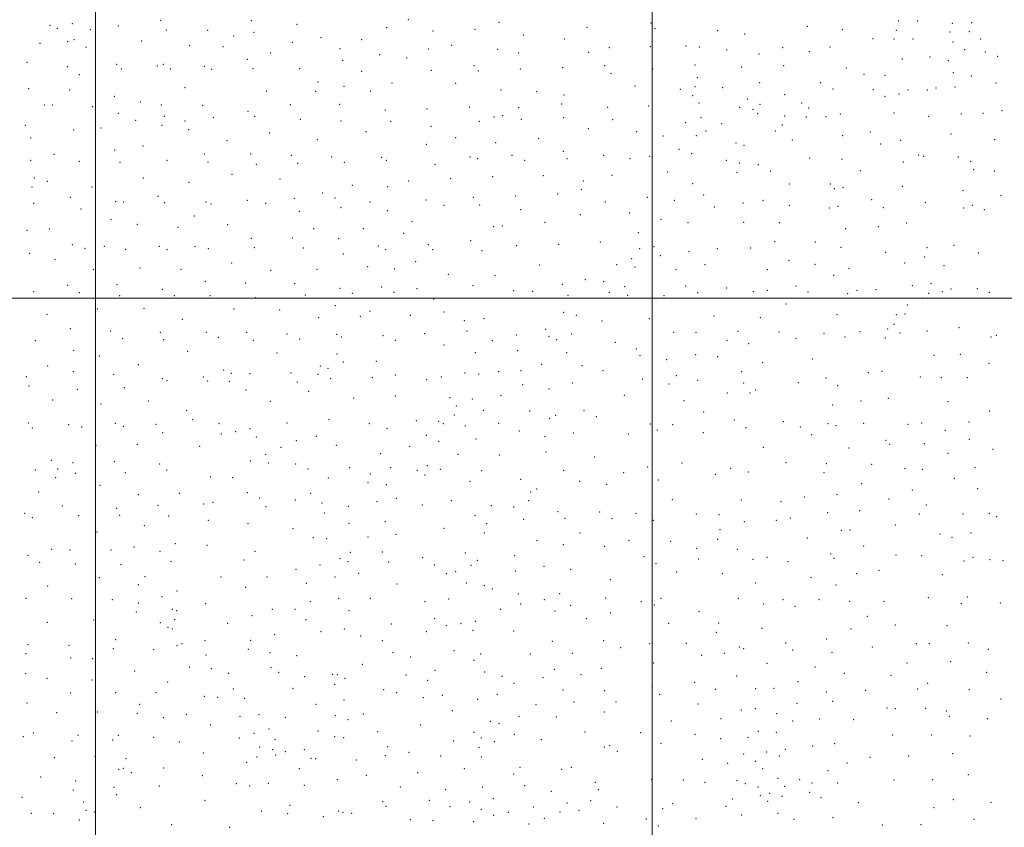
# Model space of a CAD drawing. Extents: x 2174800 to 2177700, y 282300 to 285200.
# Drawn here: x 2175932 to 2176816, y 283025 to 283750 of the extents above; entities that cross this region are included whole.
import ezdxf

# ---------------------------------------------------------------- set-up
doc = ezdxf.new("R2010")
doc.units = 0
doc.header["$MEASUREMENT"] = 0
doc.layers.add('GRID LINE', color=7, linetype='Continuous', lineweight=0)
doc.layers.add('SPOT ELEVATION DTM', color=2, linetype='Continuous', lineweight=13)

msp = doc.modelspace()

# ---------------------------------------------------------------- linework, layer by layer
at = {"layer": 'GRID LINE', "flags": 128}
for points in [[(2176000, 285000), (2176000, 282500)], [(2176500, 282500), (2176500, 285000)], [(2177500, 283500), (2175000, 283500)]]:
    msp.add_lwpolyline(points, dxfattribs=at)
at = {"layer": 'SPOT ELEVATION DTM'}
for p in [(2175959.34, 283744.93, 1155.23), (2175965.88, 283741.92, 1155.59), (2175979.26, 283746.56, 1155.71), (2176020.53, 283744.44, 1159.63), (2176058.5, 283749.44, 1163.18), (2176139.99, 283749.27, 1174.43), (2176181.07, 283745.9, 1178.81), (2176261.47, 283743.1, 1184.55), (2176280.87, 283749.98, 1185.73), (2176362.37, 283747.54, 1192.39), (2176441.29, 283743.24, 1202.13), (2176498.81, 283747.06, 1209.8), (2176502.49, 283742.09, 1210.43), (2176639.27, 283743.94, 1241.23), (2176721.08, 283748.72, 1260.59), (2176738.07, 283748.85, 1262.33), (2176769.36, 283746.78, 1263.48), (2176786.53, 283747.42, 1263.07), (2175995.44, 283741.13, 1156.99), (2176063.57, 283740.81, 1164.84), (2176100.68, 283740.42, 1169.75), (2176124.23, 283735.33, 1173.39), (2176142.48, 283738.75, 1175.12), (2176202.6, 283733.93, 1180.6), (2176303.16, 283739.8, 1187.79), (2176340.85, 283741.3, 1190.36), (2176384.15, 283736.38, 1195.02), (2176420.89, 283732.66, 1200.01), (2176558.54, 283740.07, 1220.51), (2176582.78, 283737.26, 1225.91), (2176670.67, 283741.17, 1250.68), (2176698.08, 283733.12, 1258.03), (2176717, 283732.58, 1260.57), (2176719.03, 283740.63, 1260.71), (2176733.97, 283732.76, 1261.63), (2176767.37, 283738.9, 1263.74), (2176784.49, 283739.42, 1263.4), (2176794.89, 283732.82, 1262.32), (2175950.21, 283728.73, 1156.35), (2175975.29, 283730.34, 1157.09), (2175980.93, 283732.18, 1157.12), (2175991.5, 283725.11, 1158.67), (2176041.62, 283730.81, 1162.89), (2176084.79, 283726.69, 1168.58), (2176114.64, 283725.9, 1172.46), (2176176.98, 283729.64, 1178.83), (2176219.67, 283723.89, 1181.75), (2176238.99, 283732.08, 1183.15), (2176319.8, 283727.11, 1189.02), (2176461.42, 283725.03, 1205.28), (2176498.31, 283725.83, 1210.13), (2176530.21, 283726.4, 1215.11), (2176542.31, 283725.59, 1217.73), (2176616.9, 283724.92, 1236.88), (2176659.37, 283725.57, 1250.36), (2176769.99, 283729.87, 1263.21), (2176157.36, 283720.16, 1177.39), (2176255.3, 283718.68, 1184.96), (2176279.46, 283715.67, 1186.71), (2176299.04, 283723.66, 1188.02), (2176361.18, 283723.38, 1193.01), (2176380.03, 283720.26, 1195.6), (2176442.84, 283720.81, 1202.86), (2176566.59, 283722.7, 1223.53), (2176595.69, 283719.3, 1230.82), (2176640.91, 283721.35, 1245.57), (2176749.38, 283716.45, 1261.04), (2176780.38, 283723.28, 1261.88), (2176798.96, 283720.99, 1260.13), (2176809.9, 283717.11, 1258.05), (2175938.73, 283711.83, 1156.52), (2175974.92, 283707.8, 1159.8), (2176019.26, 283709.94, 1162.67), (2176055.56, 283708.36, 1166.73), (2176061.05, 283709.97, 1167.2), (2176097.8, 283708.23, 1171.44), (2176136.37, 283714.37, 1175.22), (2176141.58, 283706.12, 1175.79), (2176183.28, 283706.08, 1179.43), (2176221.95, 283713.35, 1181.97), (2176339.94, 283708.85, 1191.95), (2176419.51, 283707.4, 1200.7), (2176457.24, 283708.81, 1205.19), (2176538.17, 283709.38, 1217.58), (2176580.29, 283707.64, 1227.45), (2176617.9, 283708.82, 1238.24), (2176674.26, 283706.68, 1255.45), (2176724.47, 283714.68, 1260.09), (2176765.75, 283713.31, 1260.42), (2175985.5, 283700.81, 1160.94), (2176023.19, 283705.63, 1163.32), (2176067.34, 283705.89, 1168.35), (2176104.47, 283705.46, 1172.32), (2176239.06, 283703.58, 1183.67), (2176301.62, 283704.6, 1188.83), (2176343.9, 283704.09, 1192.62), (2176381.49, 283705.74, 1196.61), (2176462.92, 283701.96, 1206.12), (2176500.41, 283705.8, 1210.73), (2176540.32, 283698.06, 1218.41), (2176689.91, 283701.03, 1257.37), (2176708.76, 283700.08, 1258.24), (2176770.21, 283702.57, 1256.91), (2176786.32, 283699.42, 1255.04), (2176080.53, 283689.03, 1170.92), (2176199.84, 283693.97, 1181.03), (2176223.31, 283690.08, 1182.7), (2176266.36, 283693.06, 1185.97), (2176323.42, 283693.01, 1191.64), (2176484.36, 283690.55, 1209.71), (2176538.27, 283690.05, 1217.92), (2176563.04, 283688.94, 1224.02), (2176596.44, 283693.45, 1232.67), (2176651.23, 283693.58, 1250.55), (2176754.59, 283688.76, 1253.1), (2176771.73, 283689.6, 1253.06), (2176808.51, 283693.21, 1250.89), (2175940.2, 283687.97, 1157.64), (2175977.03, 283686.83, 1161.44), (2176017.14, 283681.23, 1164.12), (2176153.8, 283686.09, 1177.44), (2176197.8, 283685.85, 1181.08), (2176247.07, 283686.15, 1184.93), (2176364.08, 283686.96, 1195.68), (2176396.16, 283685.29, 1199.27), (2176420.58, 283682.41, 1201.7), (2176525.18, 283687.37, 1215.41), (2176536.17, 283681.89, 1217.77), (2176618.7, 283682.62, 1241.56), (2176662.15, 283687.76, 1252.97), (2176698.43, 283687.12, 1255.43), (2176708.82, 283681.17, 1254.06), (2176721.34, 283683.32, 1254.34), (2176729.54, 283686.8, 1254.86), (2176746.73, 283686.77, 1253.04), (2175954.06, 283673.39, 1159.65), (2175961.38, 283673.58, 1160.29), (2175997.7, 283672.03, 1162.55), (2176040.32, 283676.17, 1166.29), (2176059.3, 283673.41, 1169.32), (2176096.44, 283673.08, 1173.43), (2176175.13, 283673.7, 1179.84), (2176219.24, 283673.9, 1183.08), (2176335.61, 283671.78, 1193.62), (2176380.06, 283671.29, 1198.33), (2176418.51, 283674.34, 1201.65), (2176460.03, 283671.39, 1207.14), (2176496.82, 283672.6, 1212.09), (2176542, 283675.21, 1219.55), (2176578.46, 283671.46, 1229.01), (2176585.34, 283678.82, 1229.95), (2176596.55, 283673.99, 1233.66), (2176634.15, 283675.22, 1246.27), (2176640.49, 283670.84, 1247.77), (2176020.58, 283665.87, 1164.66), (2176061.83, 283663.37, 1170.02), (2176106.01, 283662.07, 1174.76), (2176136.91, 283667.66, 1176.83), (2176143.1, 283663.09, 1177.58), (2176260.2, 283668.83, 1186.92), (2176297.83, 283669.76, 1190.17), (2176357.83, 283662.68, 1195.45), (2176365.61, 283663.83, 1196.88), (2176420.42, 283662.18, 1202.36), (2176543.67, 283661.99, 1221.17), (2176590.35, 283669.45, 1232.15), (2176594.42, 283665.69, 1233.64), (2176618.82, 283663.67, 1241.09), (2176638.39, 283662.59, 1246.16), (2176655.8, 283662.95, 1248.4), (2176668.64, 283665.45, 1249.63), (2176716.93, 283666.19, 1248.55), (2176748.08, 283663.29, 1245.57), (2176777.52, 283665.27, 1244.22), (2176796.8, 283666.05, 1242.79), (2176813.95, 283668.41, 1242.05), (2175937.13, 283655.08, 1157.1), (2176036.23, 283659.75, 1166.1), (2176059.79, 283655.19, 1169.74), (2176080.49, 283659.04, 1172.44), (2176184.1, 283660.65, 1181.11), (2176220.45, 283659, 1184.01), (2176265.04, 283658.81, 1187.9), (2176301.27, 283654.3, 1191.16), (2176344.62, 283658.91, 1194.92), (2176382.37, 283660.58, 1199.03), (2176464.5, 283660.26, 1208.3), (2176529.97, 283657.71, 1218.64), (2176562.3, 283656.74, 1226.27), (2176616.76, 283655.59, 1240.74), (2175980.4, 283650.88, 1160.68), (2176005.14, 283652.72, 1163.51), (2176083.63, 283651.41, 1172.93), (2176156.53, 283648.39, 1179.69), (2176242.82, 283649.54, 1186.63), (2176323.44, 283644.19, 1193.6), (2176442.7, 283652.33, 1206.1), (2176485.99, 283649.38, 1211.88), (2176509.6, 283645.68, 1215.11), (2176539.55, 283645.9, 1222.18), (2176548.1, 283650.1, 1223.37), (2176610.4, 283649.96, 1238.99), (2176670.88, 283645.95, 1243.45), (2176695.81, 283649.35, 1244.49), (2176768.06, 283647.27, 1238.25), (2175941.79, 283643.91, 1157.34), (2176042.76, 283636.52, 1167.61), (2176118.08, 283641.35, 1176.82), (2176199.18, 283642.46, 1183.24), (2176297.17, 283638.19, 1191.79), (2176359.42, 283639.66, 1197.66), (2176398.07, 283643.58, 1200.96), (2176575.25, 283639.21, 1231.8), (2176582.2, 283637.31, 1233.69), (2176625.63, 283641.93, 1240.59), (2176705, 283638.43, 1239.5), (2176722.91, 283641.72, 1238.99), (2176807.26, 283642.55, 1233.56), (2175962.78, 283629.1, 1159.15), (2176017.35, 283633.03, 1165.22), (2176097.92, 283629.54, 1175.23), (2176139.56, 283629.33, 1179.3), (2176175.95, 283628.34, 1182.31), (2176212.26, 283626.63, 1185.21), (2176256.88, 283626.57, 1188.89), (2176336.36, 283626.73, 1196.13), (2176374.06, 283628.31, 1199.44), (2176420.1, 283632, 1203.76), (2176456.3, 283628.17, 1209.21), (2176497.63, 283627.51, 1214.94), (2176523.82, 283633.66, 1219.31), (2176535.43, 283629.8, 1222.51), (2176739.2, 283628.64, 1232.44), (2176743.63, 283627.39, 1231.17), (2176774.78, 283626.72, 1229.22), (2175941.8, 283623.92, 1157.96), (2175985.53, 283622.73, 1162), (2176022, 283622.09, 1166.44), (2176064.23, 283623.7, 1171.4), (2176101.04, 283622.4, 1175.8), (2176144.51, 283620.16, 1180.28), (2176181.54, 283621.06, 1183.19), (2176223.42, 283622.03, 1186.7), (2176261.09, 283623.69, 1189.33), (2176304.87, 283620.25, 1193.72), (2176343.27, 283625.15, 1196.92), (2176385.46, 283623.71, 1200.96), (2176423.27, 283625.31, 1204.49), (2176479.84, 283625.32, 1212.73), (2176566.33, 283623.64, 1231.46), (2176578.12, 283621.23, 1233.21), (2176595.23, 283619.98, 1233.95), (2176641.33, 283625.74, 1236.02), (2176670.26, 283624.53, 1235), (2176725.31, 283622.34, 1231.19), (2176785.66, 283622.73, 1227.28), (2176122.76, 283611.2, 1178.69), (2176356.67, 283609.22, 1199.3), (2176402.02, 283609.91, 1203.5), (2176463.8, 283610.16, 1210.99), (2176513.67, 283613.21, 1220.58), (2176575.99, 283612.89, 1232.57), (2176606.15, 283614.15, 1233.66), (2176686.83, 283614.36, 1230.18), (2176788.37, 283615.28, 1223.51), (2176807.03, 283614.21, 1222.2), (2175945.22, 283607.97, 1159.77), (2175956.8, 283604.77, 1160.22), (2176043.1, 283608.03, 1169.87), (2176084.14, 283603.91, 1174.47), (2176165.72, 283607.03, 1182.92), (2176230.6, 283601.4, 1188.77), (2176262.56, 283600.19, 1191.36), (2176281.35, 283605.3, 1192.56), (2176319.11, 283607.46, 1195.91), (2176438.21, 283605.35, 1208.61), (2176536.07, 283602.72, 1226.82), (2176623.05, 283602.66, 1228.63), (2176659.73, 283602.44, 1226.78), (2176724.53, 283600.5, 1222.66), (2175943.23, 283599.84, 1160.09), (2175996.95, 283599.81, 1165.9), (2176056.16, 283591.32, 1172.54), (2176204.11, 283594.46, 1186.64), (2176377.21, 283591.64, 1202.26), (2176415.06, 283593.4, 1206.42), (2176436.16, 283597.34, 1208.79), (2176546.03, 283592.7, 1227.31), (2176663.53, 283598.41, 1224.86), (2176671.1, 283599.34, 1224.79), (2176778.91, 283596.51, 1217.63), (2176812.99, 283591.96, 1213.22), (2175944.59, 283585.23, 1161.29), (2175977.64, 283590.59, 1164.47), (2176018.12, 283586.75, 1169.35), (2176025.38, 283586.27, 1169.99), (2176062.32, 283585.81, 1173.73), (2176099.44, 283586.49, 1177.06), (2176103.85, 283584.56, 1177.72), (2176136.44, 283587.83, 1181.64), (2176152.84, 283585.12, 1183.51), (2176178.51, 283589.74, 1185.04), (2176215.28, 283589.9, 1188.14), (2176246.7, 283586.35, 1191.12), (2176296.72, 283588.24, 1195.32), (2176312.94, 283583.39, 1197.07), (2176339.33, 283590.65, 1198.92), (2176345.1, 283583.59, 1200.04), (2176457.75, 283586.44, 1213.51), (2176495.55, 283590.45, 1220.39), (2176519.77, 283587.74, 1224.94), (2176581.4, 283585.44, 1223.54), (2176599.37, 283587.92, 1223.49), (2176622.95, 283583.44, 1221.98), (2176666.81, 283582.51, 1219.05), (2176696.9, 283588.37, 1220.54), (2176745.02, 283585.96, 1217.48), (2176787.33, 283583.42, 1212.68), (2175987.24, 283580, 1166.62), (2176088.91, 283573.89, 1176.96), (2176182.98, 283577.98, 1185.99), (2176220.62, 283581.36, 1189.49), (2176262.01, 283578.64, 1193.08), (2176381.69, 283579.52, 1203.8), (2176435.29, 283575.13, 1211.06), (2176479.75, 283576.61, 1219.64), (2176555.63, 283581.81, 1223.82), (2176659.05, 283581.03, 1218.82), (2176707.32, 283581.13, 1217.87), (2176779.51, 283580.95, 1212.78), (2176798.08, 283579.52, 1210.79), (2176014.11, 283570.59, 1170.11), (2176037.65, 283566.19, 1173.33), (2176118.89, 283566.06, 1180.77), (2176284.33, 283568.72, 1195.76), (2176365.33, 283564.79, 1203.29), (2176403.74, 283568.02, 1207.21), (2176507.73, 283570.67, 1224.03), (2176532.02, 283567.78, 1221.97), (2176581.85, 283568.13, 1217.67), (2176614.13, 283567.83, 1216.32), (2176728.25, 283567.55, 1213.42), (2175938.63, 283561.07, 1162.43), (2175958.58, 283562.05, 1165.13), (2176074.09, 283563.61, 1176.76), (2176196.01, 283562.45, 1188.58), (2176240.63, 283562.37, 1192.61), (2176276.84, 283558.22, 1195.96), (2176357.61, 283564.29, 1202.53), (2176487.48, 283558.76, 1222.86), (2176673.56, 283562.47, 1213.45), (2176702.94, 283564.09, 1213.5), (2175979.37, 283547.99, 1169.24), (2176140.15, 283553.61, 1185.08), (2176176.98, 283554.05, 1188.12), (2176218.45, 283553.53, 1191.69), (2176298.96, 283548.14, 1199), (2176336.95, 283551.7, 1201.57), (2176378.25, 283547.04, 1206.26), (2176415.97, 283548.31, 1211.17), (2176453.27, 283550.4, 1218.69), (2176609.76, 283550.75, 1211.6), (2176646.38, 283550.34, 1210.58), (2176770.94, 283547.56, 1207.44), (2175941, 283540.35, 1164.14), (2175990.74, 283544.75, 1170.89), (2176008.17, 283546.61, 1172.56), (2176027.29, 283543.98, 1174.81), (2176057.47, 283546.53, 1177.05), (2176064.26, 283543.49, 1177.89), (2176089.47, 283546.34, 1179.79), (2176101.28, 283544.39, 1181.24), (2176142.81, 283545.23, 1185.94), (2176186.84, 283545.1, 1189.86), (2176222.49, 283539.77, 1193.47), (2176253.89, 283546.79, 1195.02), (2176260.68, 283543.46, 1196.06), (2176302.73, 283543.56, 1199.7), (2176347.21, 283542.79, 1203.33), (2176488.59, 283544.39, 1224.64), (2176501.47, 283546.32, 1222.26), (2176532.94, 283541.73, 1215.52), (2176558.41, 283544.38, 1213.09), (2176588.32, 283544.98, 1211.01), (2176669.3, 283545.73, 1210.12), (2176709.34, 283541.23, 1208.44), (2176746.65, 283545.34, 1208.54), (2176792.56, 283540.46, 1205.76), (2175963.85, 283534.44, 1168.63), (2176122.45, 283531.74, 1185.11), (2176287.44, 283532.87, 1199.37), (2176398.74, 283529.84, 1210.96), (2176467.9, 283529.97, 1225.51), (2176481.55, 283535.43, 1225.07), (2176507.05, 283538.08, 1219.51), (2176547.18, 283530.06, 1210.79), (2176622.6, 283533.87, 1207.78), (2176646.09, 283530.42, 1207.12), (2176726.44, 283531.45, 1206.61), (2176744.48, 283536.88, 1207), (2176761.71, 283529.26, 1204.67), (2175998.23, 283525.6, 1173.78), (2176040.22, 283527.18, 1177.69), (2176076.96, 283525.96, 1181.09), (2176157.46, 283524.99, 1189.52), (2176199.08, 283525.95, 1193.15), (2176244.36, 283528.35, 1196.2), (2176268.73, 283526.32, 1198.71), (2176316.8, 283521.48, 1202.73), (2176484.35, 283527.94, 1223.01), (2176521.19, 283525.73, 1213.02), (2176603.33, 283525.5, 1207.1), (2176662.87, 283520.48, 1205.57), (2176676.5, 283526.91, 1206.54), (2175975.14, 283511.59, 1172.22), (2176019.41, 283512.05, 1177.58), (2176098.73, 283515.2, 1184.65), (2176134.87, 283513.59, 1188.8), (2176178.84, 283513.24, 1193.04), (2176358.86, 283520.22, 1207.34), (2176419.19, 283512.34, 1219.3), (2176439.96, 283516.52, 1222.97), (2176456.46, 283514.98, 1225.58), (2176750.26, 283512.97, 1202.75), (2175944.73, 283505.71, 1167.73), (2175985.62, 283504.81, 1174.32), (2176060.22, 283507.92, 1181.3), (2176188.47, 283502.77, 1195.1), (2176219.56, 283508.97, 1196.87), (2176230.71, 283504.31, 1198.13), (2176257.03, 283510, 1199.61), (2176268.14, 283505.35, 1200.95), (2176288.85, 283508.44, 1201.89), (2176339.13, 283511.12, 1206.24), (2176375.63, 283506.62, 1211.05), (2176392.69, 283506.29, 1213.6), (2176461.49, 283505.02, 1222.89), (2176475.09, 283510.3, 1220.34), (2176529.81, 283510.8, 1208.73), (2176540.75, 283505.03, 1206.68), (2176566.72, 283509.18, 1205.58), (2176590.64, 283505.74, 1204.91), (2176603.37, 283507.11, 1204.4), (2176628.95, 283510.96, 1204.04), (2176639.71, 283505.47, 1203.48), (2176675.3, 283504, 1202.68), (2176683.64, 283507.12, 1202.98), (2176700.74, 283507.64, 1202.32), (2176733.32, 283511.37, 1203.35), (2176748.06, 283504.43, 1201.55), (2176760.28, 283506, 1201.59), (2176768.08, 283508.15, 1201.87), (2176791.63, 283508.69, 1200.91), (2176802.44, 283504.89, 1200.97), (2176021.81, 283502.36, 1178.86), (2176071.03, 283502.18, 1182.95), (2176103.05, 283502.36, 1187.16), (2176143.79, 283500.55, 1191.31), (2176303.68, 283499.29, 1203.87), (2176424.25, 283502.44, 1222.68), (2176477.77, 283502.5, 1217.41), (2176510.34, 283502.31, 1209.76), (2176620.15, 283494.66, 1202.2), (2176742.37, 283499.91, 1200.96), (2175956.48, 283485.54, 1171.5), (2176001.74, 283490.38, 1177.78), (2176043.62, 283490.81, 1182.28), (2176124.34, 283490.25, 1191.16), (2176165.35, 283489.3, 1194.83), (2176215.57, 283493.24, 1198.96), (2176246.64, 283488.06, 1201.82), (2176312.9, 283487.63, 1206.3), (2176420.39, 283487.25, 1225), (2176665.86, 283485.06, 1199.98), (2176719.19, 283485.17, 1197.67), (2176726.8, 283485.83, 1197.97), (2176728.82, 283493.8, 1199.71), (2176077.99, 283480.99, 1187.01), (2176200.47, 283482.54, 1199.29), (2176237.87, 283483.84, 1201.9), (2176282.8, 283484.63, 1203.94), (2176331.16, 283479.85, 1210.78), (2176349, 283481.67, 1213.46), (2176431.85, 283484.75, 1224.93), (2176454.95, 283479.61, 1217.51), (2176497.36, 283481.69, 1207.79), (2176555.48, 283484.05, 1202.95), (2176597.05, 283482.37, 1201.68), (2176717, 283476.64, 1195.93), (2175977.66, 283472.69, 1175.88), (2176013.88, 283470.43, 1181.28), (2176058.19, 283469.42, 1186.27), (2176099.52, 283469.47, 1191.14), (2176135.94, 283469.25, 1195.49), (2176172.15, 283467.93, 1199.5), (2176216.69, 283467.56, 1202.63), (2176295.71, 283468.11, 1208.65), (2176333.55, 283470.43, 1213.79), (2176404.22, 283471.99, 1223.9), (2176427.51, 283467.95, 1221.39), (2176519.18, 283469.42, 1202.59), (2176539.23, 283469.29, 1201.88), (2176576.88, 283470.23, 1200.71), (2176613.75, 283469.53, 1199.05), (2176654.23, 283468.42, 1196.93), (2176686.48, 283470.03, 1196.36), (2176711.39, 283472.42, 1195.24), (2176722.45, 283468.79, 1194.12), (2176746.69, 283470.45, 1194.35), (2176775.29, 283473.44, 1195.23), (2175945.99, 283461.86, 1171.51), (2176024.41, 283463.54, 1183.26), (2176061.19, 283462.66, 1187.45), (2176110.47, 283464.77, 1193.26), (2176141.72, 283462.02, 1197.29), (2176183.32, 283463.5, 1201.58), (2176220.79, 283465.22, 1203.52), (2176258.19, 283466.33, 1205.63), (2176269.39, 283462.23, 1207.22), (2176356.42, 283461.8, 1219.51), (2176377.99, 283466.93, 1221.52), (2176407.27, 283465.77, 1223.94), (2176414.06, 283462.62, 1222.97), (2176466.92, 283460.51, 1209.61), (2176567.14, 283462.2, 1200.02), (2176586.46, 283459.16, 1199.08), (2176629.09, 283463.89, 1197.85), (2176672.99, 283465.23, 1195.94), (2176709.28, 283464.12, 1193.61), (2176803.94, 283465.28, 1194.62), (2176808.74, 283466.7, 1194.95), (2175980.4, 283453.25, 1177.82), (2176083.01, 283452.21, 1191.66), (2176163.17, 283450.67, 1202.35), (2176216.9, 283449.85, 1206.33), (2176313.1, 283458.03, 1213.79), (2176341.17, 283451.06, 1220.06), (2176379.05, 283452.88, 1224.45), (2176423.16, 283451.09, 1217.88), (2176485.55, 283454.24, 1204.67), (2176003.65, 283448.21, 1182.06), (2176222.7, 283442.58, 1208.82), (2176252.31, 283443.19, 1210.7), (2176488.79, 283448.4, 1203.25), (2176512.84, 283444.71, 1200.31), (2176538.92, 283449.39, 1199.19), (2176558.67, 283447.41, 1197.81), (2176599.17, 283442.24, 1195.4), (2176643.76, 283445.29, 1193.66), (2176752.88, 283448.8, 1189.82), (2176776.45, 283449.59, 1190.58), (2176802.18, 283441.41, 1190.38), (2175957.2, 283439.17, 1175.19), (2175980.29, 283434.17, 1179.33), (2176038.72, 283440.28, 1187.8), (2176115.29, 283435.43, 1199.08), (2176122.13, 283432.53, 1200.93), (2176138.93, 283432.34, 1203.34), (2176175.57, 283432.71, 1208.12), (2176201.91, 283439.22, 1208.48), (2176208.99, 283436.92, 1210.21), (2176331.7, 283432.72, 1223.54), (2176344.14, 283432.06, 1225.81), (2176362.01, 283434.44, 1226.82), (2176382.18, 283434.82, 1224.15), (2176400.79, 283440.74, 1220.84), (2176436.91, 283439.44, 1211.83), (2176455.69, 283434.85, 1207.26), (2176580.09, 283434.13, 1195.28), (2176693.8, 283433.01, 1187.55), (2176706.15, 283434.31, 1186.96), (2175938.05, 283429.61, 1172.46), (2176016.51, 283431.77, 1186.01), (2176060.11, 283427.89, 1192.74), (2176064.29, 283426, 1193.66), (2176096.94, 283429.23, 1197.53), (2176100.71, 283425.72, 1198.99), (2176120.38, 283425.35, 1202.9), (2176181.26, 283424.8, 1211.35), (2176200, 283431.64, 1210.62), (2176211.31, 283427.6, 1213.67), (2176248.65, 283428.68, 1215.4), (2176269.26, 283431.14, 1216.14), (2176297.42, 283426.88, 1220.58), (2176310.52, 283429.16, 1221.34), (2176428.26, 283423.71, 1209.49), (2176491.2, 283427.52, 1199.77), (2176521.63, 283430.49, 1197.42), (2176540.75, 283426.21, 1196.33), (2176582.12, 283423.98, 1193.7), (2176630.97, 283424.01, 1189.86), (2176655.94, 283428.32, 1189.19), (2176740.49, 283429.12, 1184.53), (2176759.44, 283428.71, 1185.51), (2176782.84, 283428.73, 1187.04), (2175940.52, 283421.09, 1173.53), (2175983.94, 283418.28, 1181.46), (2176025.89, 283419.52, 1188.76), (2176135.28, 283417.66, 1208.48), (2176191.48, 283416.29, 1216.56), (2176383.62, 283422.28, 1221.6), (2176407.26, 283418.6, 1213.96), (2176514.97, 283422.82, 1196.92), (2176567.4, 283414.82, 1193.83), (2176587.58, 283414.86, 1192.72), (2176592.91, 283417.66, 1192.68), (2176666.46, 283421.44, 1186.89), (2175961.76, 283408.58, 1178.58), (2176047.52, 283407.78, 1193.82), (2176156.97, 283407.38, 1214.57), (2176231.79, 283410.53, 1220.47), (2176269.23, 283412.23, 1222.11), (2176318.31, 283410.59, 1230.35), (2176338.44, 283409.57, 1231.28), (2176364.09, 283412.44, 1226.73), (2176474.92, 283412.74, 1199.37), (2176528.36, 283408.14, 1194.84), (2176687.31, 283407.68, 1182.94), (2176711.93, 283409.98, 1181.51), (2176765.56, 283407.2, 1181.84), (2176005.18, 283404.92, 1186.66), (2176082, 283399.27, 1201.58), (2176324.2, 283403.07, 1232.2), (2176348.33, 283399.27, 1228.89), (2176389.93, 283398.83, 1213.24), (2176438.8, 283398.93, 1201.25), (2176546.07, 283397.88, 1192.12), (2176661.99, 283404.03, 1183.16), (2176802.8, 283398.72, 1182.17), (2176087.45, 283390.92, 1205.11), (2176172.07, 283387.87, 1223.81), (2176209.74, 283390.83, 1226.2), (2176288.06, 283390.04, 1231.71), (2176308.27, 283389.47, 1232.9), (2176322.19, 283395.22, 1232.8), (2176407.98, 283392.19, 1206.2), (2176413.17, 283394.95, 1205.56), (2176449.66, 283393.62, 1198.83), (2176573.63, 283390.76, 1188.84), (2176617.56, 283389.01, 1184.6), (2176741.66, 283388.07, 1176.74), (2176784.25, 283388.93, 1179.41), (2175939.94, 283387.8, 1177.87), (2175943.38, 283383.35, 1178.3), (2175976.05, 283386.32, 1183.07), (2175987.83, 283384.27, 1185.08), (2176017.98, 283387.76, 1191.12), (2176025.04, 283385.01, 1192.93), (2176054.54, 283386.87, 1198.52), (2176060.32, 283379.28, 1201.42), (2176110.97, 283387.43, 1213.24), (2176125.94, 283380.23, 1219.43), (2176138.69, 283382.9, 1219.62), (2176245.85, 283387.41, 1229.81), (2176261.9, 283383.27, 1232.6), (2176312.35, 283387.34, 1233.43), (2176332.15, 283385.11, 1229.86), (2176362.19, 283387.6, 1220.71), (2176380.74, 283380.82, 1211.36), (2176498.08, 283387.15, 1194.21), (2176504.47, 283381.63, 1192.96), (2176518.16, 283386.59, 1192.72), (2176545.9, 283379.2, 1189.18), (2176584.19, 283383.64, 1185.84), (2176632.76, 283384.47, 1181.94), (2176657.73, 283387.36, 1180.22), (2176664.93, 283385.43, 1179.59), (2176689.79, 283387.67, 1178.21), (2176729.61, 283386.8, 1176.33), (2176763.17, 283381.22, 1176.27), (2176113.15, 283377.97, 1217.07), (2176144.43, 283375.35, 1223.62), (2176180.44, 283372.01, 1231.32), (2176198.29, 283375.85, 1231.22), (2176297.24, 283376.99, 1234.7), (2176308.3, 283371.58, 1233.63), (2176341.66, 283373.49, 1223.5), (2176403.7, 283375.56, 1203.94), (2176429.03, 283378.86, 1200.07), (2176478.56, 283378.06, 1194.83), (2176642.95, 283377.56, 1178.65), (2176709.76, 283372.33, 1173.95), (2176784.48, 283373.22, 1175.88), (2176000.59, 283367.82, 1189.04), (2176037.72, 283368.46, 1197.51), (2176093.72, 283366.98, 1212.85), (2176166.66, 283366.09, 1232.79), (2176216.4, 283367.78, 1234.86), (2176282.17, 283367.03, 1235.25), (2176404.64, 283361.92, 1201.31), (2176599.53, 283366.08, 1180.98), (2176676.48, 283365.38, 1174.75), (2176713.2, 283368.73, 1173.24), (2176744.21, 283369.34, 1173.67), (2176805.72, 283364.42, 1175.61), (2175960.52, 283354.43, 1183.44), (2176017.11, 283353.08, 1194.23), (2176139.14, 283353.93, 1232.4), (2176152.86, 283359.91, 1233.68), (2176256.06, 283360.39, 1237.6), (2176325.62, 283359.83, 1224.82), (2176362.69, 283359.27, 1211.48), (2176448.19, 283357.51, 1193.61), (2176765.32, 283360.71, 1173.3), (2175946.19, 283345.6, 1184.25), (2175966.26, 283346.68, 1185.25), (2175979.96, 283352.42, 1186.82), (2176057.75, 283351, 1204.49), (2176064.14, 283345.68, 1207.01), (2176155.39, 283352, 1236.65), (2176179.79, 283351.1, 1238.75), (2176190.96, 283346.7, 1241.19), (2176228.18, 283347.7, 1242.18), (2176265.13, 283347.92, 1239.68), (2176289.1, 283345.38, 1235.01), (2176298.09, 283349.7, 1232.95), (2176309.6, 283346.26, 1228.23), (2176346.7, 283345.1, 1213.93), (2176420.49, 283345.58, 1195.57), (2176495.96, 283348.33, 1188.97), (2176526.51, 283352.12, 1186.79), (2176570.36, 283347.28, 1180.94), (2176586.29, 283344.05, 1178.53), (2176620.09, 283352.33, 1176.06), (2176656.31, 283351.56, 1173.48), (2176696.79, 283350.92, 1171.19), (2176726.82, 283347.03, 1170.23), (2176742.5, 283346.29, 1170.44), (2176789.61, 283347.97, 1172.62), (2175964.34, 283338.86, 1186.22), (2175982.15, 283342.8, 1188.24), (2176026.91, 283343.21, 1197.78), (2176103.45, 283339.32, 1221.5), (2176123.32, 283338.96, 1230.23), (2176209.05, 283338.49, 1244.34), (2176246.82, 283342.11, 1243.28), (2176295.94, 283341.37, 1232.27), (2176336.38, 283335.43, 1215.6), (2176381.75, 283337.23, 1201.98), (2176434.73, 283335.69, 1192.12), (2176474.35, 283343.48, 1190.18), (2176505.4, 283336.63, 1186.43), (2176556.64, 283342, 1181.71), (2176654.19, 283343.24, 1172.2), (2176771.19, 283338.28, 1170.8), (2175949.08, 283326.1, 1187.42), (2176004.05, 283331.92, 1193.76), (2176244.89, 283334.52, 1244.94), (2176261.24, 283332.72, 1241.67), (2176396.07, 283328.76, 1197.04), (2176459.08, 283332.83, 1190.16), (2176687.96, 283333.57, 1169.22), (2176733.54, 283327.68, 1168.09), (2176792.15, 283328.86, 1170.62), (2176038.73, 283323.61, 1202.87), (2176075.48, 283324.8, 1212.95), (2176136.41, 283325.34, 1236.22), (2176147.43, 283320.6, 1239.34), (2176179.44, 283318.76, 1246.88), (2176193.22, 283324.88, 1247.73), (2176252.92, 283317.28, 1244.46), (2176270.15, 283320.2, 1238.48), (2176319.42, 283318.19, 1219.15), (2176388.94, 283318.11, 1196.84), (2176390.93, 283325.91, 1197.59), (2176518.06, 283319.08, 1183.15), (2176579.85, 283318.85, 1174.96), (2176615.58, 283317.26, 1170.84), (2176636.39, 283321.44, 1169.48), (2176665.79, 283323.57, 1168.34), (2176712.42, 283319.83, 1166.69), (2175970.32, 283313.3, 1191.08), (2176019.03, 283311.47, 1199.36), (2176056.24, 283314, 1208.68), (2176097.37, 283315.24, 1221.98), (2176105.54, 283316.75, 1225.17), (2176153.32, 283312.89, 1241.56), (2176203.41, 283316.06, 1249.45), (2176227.12, 283313.18, 1249.51), (2176293.53, 283314.45, 1228.23), (2176355.5, 283313.73, 1204.39), (2176375.4, 283312.55, 1199.22), (2176415.43, 283308.28, 1191.63), (2176686.12, 283309.23, 1165.86), (2176745.88, 283314.2, 1166.73), (2175936.66, 283306.96, 1189.78), (2175943.37, 283302.83, 1190.83), (2175984.95, 283304.89, 1194.2), (2176021.9, 283305.12, 1200.81), (2176065.9, 283304.47, 1212.21), (2176101.45, 283300.54, 1224.56), (2176205.64, 283307.13, 1250.78), (2176340.75, 283304.82, 1208.4), (2176384.65, 283301.41, 1195.7), (2176421.67, 283302.24, 1190.14), (2176452.66, 283307.89, 1187.08), (2176463.73, 283302.16, 1185.36), (2176485.39, 283306.9, 1183.78), (2176500.84, 283300.69, 1182.09), (2176539.64, 283306.32, 1178.75), (2176559.79, 283305.69, 1175.79), (2176611.3, 283300.51, 1168.4), (2176623.8, 283302.58, 1168.43), (2176657.3, 283307.31, 1166.62), (2176739.68, 283306.33, 1165.87), (2176778.8, 283306.28, 1167.27), (2176802.41, 283306.69, 1168.25), (2176809.08, 283303.76, 1168.11), (2176043.94, 283295.82, 1207.29), (2176137.17, 283297.57, 1238.02), (2176177.4, 283293.22, 1249.23), (2176227.65, 283297.84, 1250.2), (2176260.4, 283299.41, 1240.82), (2176313.03, 283293.49, 1216.22), (2176351.31, 283297.49, 1202.99), (2176560.86, 283292.31, 1172.97), (2176582.55, 283299.26, 1171.45), (2176669.6, 283291.52, 1164.24), (2176677.37, 283291.96, 1164.04), (2176718.1, 283296.37, 1164.32), (2176001.51, 283290.09, 1199.02), (2176195.56, 283285.13, 1252.4), (2176207.59, 283284.1, 1252.22), (2176244.8, 283285.52, 1244.82), (2176269.81, 283288.02, 1235.32), (2176349.18, 283289.27, 1202.2), (2176396.35, 283282.33, 1191.89), (2176435.17, 283289.07, 1186.94), (2176479.17, 283282.46, 1182.04), (2176558.6, 283283.54, 1171.72), (2176639.29, 283284.61, 1164.25), (2176758.34, 283288.35, 1164.52), (2176769.11, 283285.17, 1164.6), (2176786.19, 283289.23, 1165.76), (2175960.77, 283274.48, 1195.45), (2175977.22, 283273.77, 1197.75), (2176014.12, 283273.87, 1203.68), (2176034.8, 283276.7, 1207.46), (2176071.86, 283279.68, 1215.59), (2176100.21, 283278.19, 1225.09), (2176420.05, 283278.63, 1187.95), (2176457.32, 283277.22, 1183.02), (2176516.46, 283281.57, 1177.84), (2176539.74, 283275.52, 1173.63), (2176576.29, 283274.58, 1169.22), (2176689.8, 283277.38, 1162.02), (2175939.44, 283269.1, 1195.18), (2176057.99, 283272.8, 1212.92), (2176133.31, 283265.04, 1237.48), (2176143.17, 283272.82, 1240.46), (2176219.48, 283266.03, 1249.11), (2176228.93, 283271.9, 1247.87), (2176257.77, 283272.15, 1236.26), (2176293.77, 283267.17, 1217.95), (2176332.08, 283271.36, 1203.51), (2176342.83, 283264.66, 1199.28), (2176376.3, 283268.86, 1193.27), (2176492.43, 283267.85, 1179.15), (2176541.68, 283265.78, 1171.92), (2176590.46, 283265.43, 1167.27), (2176602.84, 283267.36, 1165.13), (2176659.96, 283270.43, 1161.57), (2176663.2, 283266.49, 1161.04), (2176718.63, 283269.41, 1161.13), (2176741.7, 283268.75, 1161.5), (2176779.66, 283264.13, 1162.9), (2176787.99, 283267.34, 1163.59), (2176803.22, 283265.1, 1163.33), (2176814.8, 283264.39, 1163.78), (2175950.09, 283262.85, 1196.58), (2175982.03, 283261.23, 1200.25), (2176023.01, 283260.7, 1207.09), (2176067.87, 283263.73, 1215.78), (2176180.25, 283256.47, 1249.18), (2176201.52, 283260.31, 1251.38), (2176226.73, 283263.37, 1247.01), (2176263.39, 283263.11, 1231.41), (2176304.44, 283260.36, 1211.24), (2176337.21, 283260.26, 1199.78), (2176402.81, 283259.29, 1187.82), (2176426.84, 283256.65, 1184.91), (2176503.35, 283261.57, 1177.12), (2176621.67, 283263.45, 1162.99), (2176703.48, 283255.65, 1159.9), (2176003.54, 283248.97, 1205.12), (2176044.58, 283249.9, 1211.97), (2176112.81, 283249.64, 1230.9), (2176153.99, 283249.64, 1243.71), (2176215.24, 283249.61, 1247.35), (2176236.41, 283252.88, 1241.02), (2176314.98, 283252.73, 1205.12), (2176323.35, 283254.4, 1202.61), (2176377.08, 283255.16, 1190.28), (2176462.2, 283247.3, 1180.15), (2176521.87, 283254.07, 1173.16), (2176562.92, 283252.54, 1167.51), (2176642.57, 283249.32, 1160.34), (2176683.46, 283252.58, 1159.73), (2176760.46, 283251.63, 1160.36), (2175957.1, 283241.7, 1200.12), (2176038.48, 283242.79, 1211.72), (2176134.94, 283240.4, 1237.72), (2176189.47, 283243.98, 1250.3), (2176270.78, 283243.48, 1223.25), (2176333.1, 283244.25, 1198.5), (2176349.34, 283241.86, 1194.6), (2176356.49, 283238.91, 1192.91), (2176592.69, 283244.41, 1164.05), (2176664.78, 283242.46, 1159.23), (2175937.74, 283230.63, 1200.77), (2175978.77, 283230.25, 1203.21), (2176015.15, 283229.27, 1208.98), (2176059.95, 283232.12, 1216.96), (2176073.31, 283237.09, 1219.93), (2176218.32, 283230.62, 1242.04), (2176246.99, 283230.57, 1229.35), (2176317.1, 283230.04, 1200.71), (2176379.7, 283234.53, 1189.62), (2176403.02, 283229.35, 1185.81), (2176416.73, 283234.57, 1184.07), (2176458, 283230.91, 1179.16), (2176507.85, 283230.41, 1172.79), (2176577.26, 283230.38, 1163.73), (2176617.38, 283229.35, 1160.39), (2176649.52, 283229.31, 1158.68), (2176747.71, 283231.15, 1157.88), (2176782.88, 283231.67, 1159.52), (2176038.66, 283226.29, 1213.11), (2176069.14, 283220.6, 1219.24), (2176098.96, 283225.73, 1226.27), (2176158.83, 283220.69, 1244.74), (2176179.12, 283220.7, 1247.9), (2176193.13, 283227.56, 1248.05), (2176295.92, 283227.46, 1207.18), (2176363.92, 283220.52, 1190.78), (2176381.74, 283225.58, 1188.88), (2176426.69, 283224.09, 1182.45), (2176490.18, 283227.65, 1175.03), (2176501.93, 283224.4, 1173.28), (2176599.84, 283225.35, 1161.33), (2176628.05, 283223.25, 1159.33), (2176677.16, 283227.96, 1157.72), (2176708.04, 283227.96, 1157.36), (2176777.26, 283225.89, 1158.95), (2176812.32, 283226.21, 1159.77), (2175998.44, 283211.09, 1207.53), (2176036.66, 283218.35, 1213.1), (2176071.19, 283211.62, 1219.72), (2176073.12, 283219.31, 1220.19), (2176140.71, 283214.92, 1238.72), (2176189, 283211.39, 1246.26), (2176227.79, 283219.45, 1234.82), (2176304.51, 283212.2, 1202.09), (2176412.77, 283219, 1184.13), (2176440.71, 283212.4, 1179.53), (2176462.56, 283217.27, 1178.1), (2176542.02, 283218.44, 1167.44), (2176692.93, 283214.31, 1156.32), (2175956.78, 283208.95, 1203.99), (2176058.34, 283208.72, 1216.9), (2176065.08, 283204.46, 1218.2), (2176069.01, 283203.09, 1219.09), (2176118.74, 283207.98, 1231.89), (2176223.57, 283203, 1232.12), (2176265.84, 283207.5, 1214.24), (2176315.22, 283206.08, 1198.05), (2176328.12, 283207.71, 1195.46), (2176341.06, 283209.74, 1193.49), (2176514.53, 283207.96, 1169.7), (2176559.49, 283208.39, 1163.16), (2176598.58, 283203.67, 1159.37), (2176678.4, 283202.98, 1155.69), (2176718.13, 283206.5, 1155.44), (2176764.57, 283205.99, 1156.43), (2176018.29, 283193.46, 1211.14), (2176160.94, 283197.95, 1244.48), (2176202.59, 283200.54, 1241.23), (2176238.21, 283196.73, 1222.99), (2176297.13, 283200.51, 1202.15), (2176339.04, 283201.87, 1193.49), (2176375.48, 283201.27, 1187.33), (2176557.39, 283200.11, 1162.09), (2176656.63, 283193.87, 1155.84), (2175939.68, 283188.96, 1204.12), (2175976.33, 283188.42, 1207.17), (2176016.28, 283185.45, 1211.04), (2176052.23, 283184.55, 1215.67), (2176073.15, 283188.15, 1220.11), (2176077.82, 283189.83, 1221.18), (2176098.37, 283192.62, 1226.01), (2176137.37, 283184.72, 1237.32), (2176139.47, 283192.91, 1238.35), (2176257.65, 283192.65, 1212.92), (2176410.2, 283191.85, 1181.44), (2176456.28, 283192.65, 1176), (2176471.54, 283186.16, 1173.07), (2176497.51, 283189.86, 1170.28), (2176530.43, 283190.04, 1165.2), (2176578.11, 283186.91, 1158.78), (2176581.93, 283185.34, 1158.54), (2176619.72, 283190.56, 1157.26), (2176697.54, 283186.86, 1154.11), (2176737, 283189.72, 1153.94), (2176748.7, 283190.18, 1154.33), (2176783.73, 283190.4, 1155.56), (2176801.49, 283184.64, 1155.63), (2175937.69, 283180.93, 1204.06), (2175977.77, 283177.05, 1207.45), (2175997.6, 283176.29, 1209.51), (2176099.36, 283179.79, 1225.78), (2176156.8, 283181.76, 1243.66), (2176180.71, 283179.01, 1243.25), (2176267.21, 283181.6, 1206.37), (2176283.11, 283177.98, 1200.28), (2176321.88, 283183.51, 1194.28), (2176345.79, 283180.52, 1190.47), (2176390.52, 283180.51, 1183.06), (2176428.28, 283181.19, 1178.22), (2176544.24, 283179.21, 1162.2), (2176564.74, 283181.02, 1159.29), (2176626.02, 283184.04, 1156.59), (2176661.31, 283182, 1155.04), (2176084.51, 283168.89, 1221.08), (2176104.16, 283167.47, 1226.77), (2176157.62, 283168.16, 1242.79), (2176239.72, 283171.29, 1215.5), (2176340.06, 283174.77, 1190.94), (2176454.27, 283167.59, 1172.53), (2176501.11, 283172.33, 1167.75), (2176602.8, 283172.13, 1156.48), (2176646.11, 283168.92, 1154.75), (2176728.51, 283172.33, 1152.64), (2176767.74, 283173.51, 1153.45), (2175937.48, 283162.85, 1203.04), (2175956.63, 283158.78, 1204.54), (2176035.31, 283165.28, 1212.63), (2176119.58, 283163.26, 1229.92), (2176164.68, 283164.2, 1242.88), (2176187.93, 283160.12, 1238.07), (2176213.11, 283162.3, 1228.19), (2176217.22, 283162.09, 1225.9), (2176224.2, 283158.8, 1220.36), (2176278.92, 283161.75, 1199.07), (2176304.85, 283165.87, 1195.14), (2176349.5, 283164.25, 1188.75), (2176364.99, 283160.53, 1185.15), (2176401.87, 283159.44, 1179.37), (2176412.05, 283166.81, 1178.22), (2176435.96, 283161.99, 1173.85), (2176575.67, 283160.77, 1156.92), (2176672.3, 283163.2, 1153.03), (2176714.13, 283161.31, 1151.92), (2176800.21, 283164.23, 1153.45), (2175997.1, 283157.31, 1208.41), (2176064.88, 283155.45, 1217.1), (2176177.4, 283149.69, 1239.99), (2176214.82, 283152.94, 1223.86), (2176298.33, 283156.99, 1195.11), (2176375.79, 283154.26, 1182.63), (2176499.94, 283150.81, 1166.08), (2176538.08, 283155.03, 1161.65), (2176592.75, 283149.29, 1155.99), (2176609.27, 283149.58, 1154.56), (2176630.85, 283155.73, 1154.62), (2176747.06, 283154.28, 1151.36), (2175977.82, 283145.63, 1205.63), (2176018.36, 283145.73, 1209.2), (2176054.49, 283145.87, 1213.14), (2176097.77, 283142.4, 1222.32), (2176109.82, 283141.71, 1225.24), (2176123.94, 283149.11, 1230.01), (2176134.13, 283140.86, 1233.17), (2176258.7, 283148.57, 1202.45), (2176270.51, 283145.75, 1199.02), (2176294.29, 283141.22, 1194.84), (2176311.52, 283143.34, 1192.78), (2176360.82, 283144.34, 1184.21), (2176419.88, 283148.32, 1174.99), (2176457.25, 283147.55, 1169.91), (2176506.48, 283144.47, 1164.86), (2176556.61, 283148.85, 1159.1), (2176656.32, 283146.43, 1153.21), (2176691.49, 283147.86, 1151.57), (2176738.07, 283149.12, 1151.19), (2176784.47, 283148.38, 1151.93), (2175938.78, 283136.56, 1201.13), (2176039.77, 283135.4, 1210.05), (2176198.12, 283135.36, 1224.68), (2176223.31, 283139.14, 1214.42), (2176343.25, 283139.89, 1187.52), (2176395.6, 283135.07, 1177.9), (2176429.74, 283137.59, 1172.27), (2176467.26, 283137.57, 1167.7), (2176541.07, 283135.61, 1160.1), (2176630.01, 283136.35, 1153.91), (2176661.84, 283137.9, 1152.48), (2176710.56, 283131.99, 1150.45), (2176718.03, 283131.52, 1150.36), (2176745.31, 283131.83, 1150.39), (2176813.08, 283140.25, 1152.78), (2175965.4, 283127.85, 1202.33), (2176001.87, 283128.32, 1205.65), (2176037.7, 283127.22, 1209.14), (2176060.93, 283123.51, 1212.17), (2176081.57, 283126.43, 1217.18), (2176129.98, 283124.54, 1230.96), (2176146.78, 283126.14, 1234.36), (2176170.62, 283123.56, 1231.77), (2176215.48, 283125.03, 1213.45), (2176240.67, 283126.68, 1204.5), (2176320.47, 283129.8, 1191.41), (2176380.41, 283124.46, 1179.18), (2176413.68, 283123.99, 1173.22), (2176456.78, 283128.52, 1167.48), (2176579.9, 283130.36, 1154.71), (2176592.45, 283131.48, 1153.23), (2176611.56, 283126.97, 1152.8), (2176763.86, 283129.45, 1150.4), (2176766.59, 283124.66, 1150.13), (2176103.47, 283116.79, 1221.18), (2176226.95, 283121.69, 1208.35), (2176292.17, 283116.83, 1191.63), (2176354.54, 283119.98, 1182.15), (2176362.23, 283118.06, 1180.78), (2176517.03, 283120.43, 1160.54), (2176561.79, 283122.42, 1156.97), (2176625.91, 283120.27, 1153.07), (2176650.11, 283122.11, 1152.13), (2176680.86, 283121.53, 1150.18), (2176800.88, 283122.57, 1150.99), (2175935.42, 283106.28, 1197.44), (2175944.3, 283109.47, 1198.86), (2175984.56, 283107.62, 1202.09), (2176020.7, 283107.58, 1205.6), (2176052.28, 283105.68, 1209.8), (2176129.13, 283105.1, 1227.17), (2176142.45, 283109.37, 1231.25), (2176155.8, 283113.17, 1233.05), (2176199.98, 283111.45, 1217.22), (2176214.82, 283106.29, 1210.06), (2176222.79, 283105.48, 1207.06), (2176253.3, 283110.84, 1198.56), (2176339.77, 283110.27, 1184.34), (2176346.51, 283105.01, 1182.49), (2176376.26, 283108.3, 1178.13), (2176439.63, 283110.41, 1167.82), (2176489.5, 283109.92, 1162.49), (2176538.34, 283108.34, 1158.18), (2176585.84, 283105.71, 1147.93), (2176595.23, 283111.04, 1147.7), (2176611.38, 283110.32, 1150.04), (2176715.8, 283107.67, 1148.4), (2176750.63, 283107.69, 1148.52), (2176785.17, 283106.81, 1149.5), (2175979.06, 283102.36, 1201.08), (2176015.47, 283103.35, 1204.66), (2176075.28, 283101.64, 1213.25), (2176147.4, 283096.91, 1228.5), (2176161.35, 283103.68, 1230.35), (2176262.28, 283097.31, 1194.81), (2176321.52, 283102.48, 1187.49), (2176344.35, 283096.6, 1181.72), (2176358.09, 283101.88, 1180.77), (2176400.25, 283103.8, 1172.94), (2176456.94, 283096.94, 1165.03), (2176461.61, 283098.3, 1164.38), (2176507.7, 283100.39, 1159.82), (2176561.35, 283104.46, 1155.03), (2176643.96, 283098.03, 1150.97), (2176663.83, 283100.14, 1149.84), (2175963.26, 283087.59, 1197.69), (2175999.78, 283088.47, 1201.67), (2176097.06, 283091.66, 1216.51), (2176145.12, 283088.12, 1226.01), (2176159.04, 283094.75, 1227.34), (2176161.94, 283090, 1225.41), (2176170.63, 283092.93, 1224.32), (2176187.65, 283094.77, 1218.63), (2176260.2, 283089.27, 1194.65), (2176281.7, 283092.29, 1190.16), (2176309.88, 283088.85, 1186.66), (2176346.35, 283088.12, 1180.59), (2176468.54, 283093.07, 1163.03), (2176582.11, 283090.88, 1150.99), (2176602.74, 283092.41, 1146.27), (2176613.88, 283089.01, 1145.86), (2176619.42, 283094.92, 1148.77), (2176695.33, 283087.91, 1147.89), (2176730.18, 283088.87, 1147.52), (2176769.48, 283090.97, 1147.92), (2176027.4, 283086.53, 1204.98), (2176135.72, 283083.37, 1223.99), (2176193.67, 283086.9, 1214.47), (2176197.65, 283086.57, 1212.97), (2176234.23, 283085.25, 1201.5), (2176381.14, 283078.73, 1175.22), (2176427.3, 283078.85, 1168.82), (2176544.76, 283086.04, 1155.62), (2176567.69, 283082.34, 1153.62), (2176592.61, 283084.23, 1148.91), (2176674.79, 283082.78, 1148.28), (2175950.84, 283070.07, 1194.83), (2176020.9, 283077.03, 1202.86), (2176025.15, 283077.75, 1204.1), (2176032.15, 283073.92, 1205.11), (2176061.42, 283078.3, 1209.05), (2176096.02, 283071.39, 1213.91), (2176183.16, 283077.51, 1215.23), (2176243.18, 283071.53, 1198.33), (2176289.39, 283074.06, 1187.79), (2176331.38, 283077.74, 1181.48), (2176375.44, 283072.95, 1175.53), (2176418.57, 283076.94, 1169.99), (2176599.01, 283077.55, 1146.09), (2176657.64, 283075.84, 1148.76), (2176783.68, 283072.11, 1147.54), (2175982.21, 283066.52, 1197.89), (2176057.29, 283062.06, 1207.53), (2176126.63, 283064.13, 1218.52), (2176138.4, 283062.03, 1218.97), (2176155.3, 283064.36, 1219.25), (2176187.46, 283062.67, 1211.31), (2176217.32, 283067.77, 1204.6), (2176273.75, 283061.2, 1191.21), (2176347.67, 283061.21, 1177.32), (2176385.39, 283062.37, 1172.81), (2176448.92, 283065.3, 1165.99), (2176499.52, 283068.09, 1158.8), (2176527.92, 283067.46, 1155.26), (2176547.31, 283065.29, 1153.4), (2176575.97, 283066.76, 1151.12), (2176583.4, 283064.13, 1150.08), (2176594.86, 283061.19, 1146.9), (2176612.72, 283068.84, 1143.58), (2176618.84, 283061.71, 1143.13), (2176632.27, 283067.81, 1146.71), (2176643.24, 283064.83, 1147.98), (2176666.37, 283064.75, 1147.58), (2176716.95, 283067.56, 1146.01), (2176751.74, 283067.65, 1146.72), (2175980.15, 283058.34, 1197.07), (2176016.8, 283060.75, 1201.76), (2176019.19, 283054.12, 1202.03), (2176314.4, 283058.82, 1182.99), (2176409.29, 283057.24, 1169.71), (2176451.55, 283058.79, 1164.82), (2176596.83, 283053.25, 1145.63), (2176605.38, 283055.58, 1141.81), (2176616.52, 283052.67, 1141.26), (2176641.12, 283056.49, 1147.21), (2175934.05, 283051.83, 1191.79), (2175989.52, 283047.61, 1197.69), (2176098.38, 283049.03, 1212.94), (2176174.72, 283044.81, 1211.74), (2176257.97, 283047.92, 1194.52), (2176261.04, 283043.72, 1194.18), (2176299.69, 283049.27, 1186.34), (2176318.5, 283043.35, 1182.41), (2176335.93, 283047.66, 1178.91), (2176357.24, 283050.51, 1174.61), (2176393.08, 283043.25, 1170.41), (2176423.39, 283046.86, 1167.66), (2176444.71, 283048.8, 1164.68), (2176518.39, 283046.11, 1154.53), (2176566.02, 283043.76, 1150.33), (2176571.79, 283050.35, 1149.49), (2176603.54, 283048.23, 1142.26), (2176651.43, 283051.46, 1147.33), (2176684.89, 283047.16, 1145.81), (2176770.21, 283049.63, 1146.33), (2176804.17, 283047.34, 1147.2), (2175942.61, 283037.34, 1191.35), (2175962.72, 283037.13, 1194.5), (2175991.7, 283040.1, 1198.61), (2175999.23, 283038.67, 1199.54), (2176040.34, 283042.44, 1204.37), (2176148.89, 283039.53, 1214.66), (2176172.78, 283037.25, 1211.77), (2176204.59, 283034.41, 1205.87), (2176218.33, 283039.48, 1202.94), (2176222.18, 283038.41, 1201.66), (2176230.22, 283037.49, 1199.79), (2176346.63, 283041.01, 1176.82), (2176357.55, 283035.55, 1173.91), (2176370.74, 283038.28, 1172.66), (2176417.09, 283038.71, 1167.17), (2176434.25, 283040.3, 1165.33), (2176468.32, 283043.07, 1162.32), (2176509.22, 283041.71, 1155.85), (2176580.31, 283035.91, 1147.91), (2176612.69, 283037.48, 1143.49), (2176752.86, 283042.56, 1145.86), (2175985.47, 283031.44, 1196.79), (2176068.5, 283027.22, 1207.31), (2176282.79, 283031.88, 1190.24), (2176303.16, 283030.83, 1186.05), (2176339.67, 283029.87, 1178.63), (2176389.21, 283027.97, 1170.25), (2176403.1, 283032.96, 1168.48), (2176456.36, 283028.59, 1162.17), (2176494.62, 283032.4, 1157.49), (2176505.28, 283026.17, 1155.69), (2176539.09, 283032.84, 1150.97), (2176627.1, 283032.18, 1143.61), (2176662.16, 283033.63, 1144.22), (2176706.5, 283027.15, 1144.8), (2176741.21, 283027.2, 1145.16), (2176788.69, 283032.23, 1145.99), (2176120.69, 283025.01, 1213.39)]:
    msp.add_point(p, dxfattribs=at)

doc.saveas('drawing.dxf')
